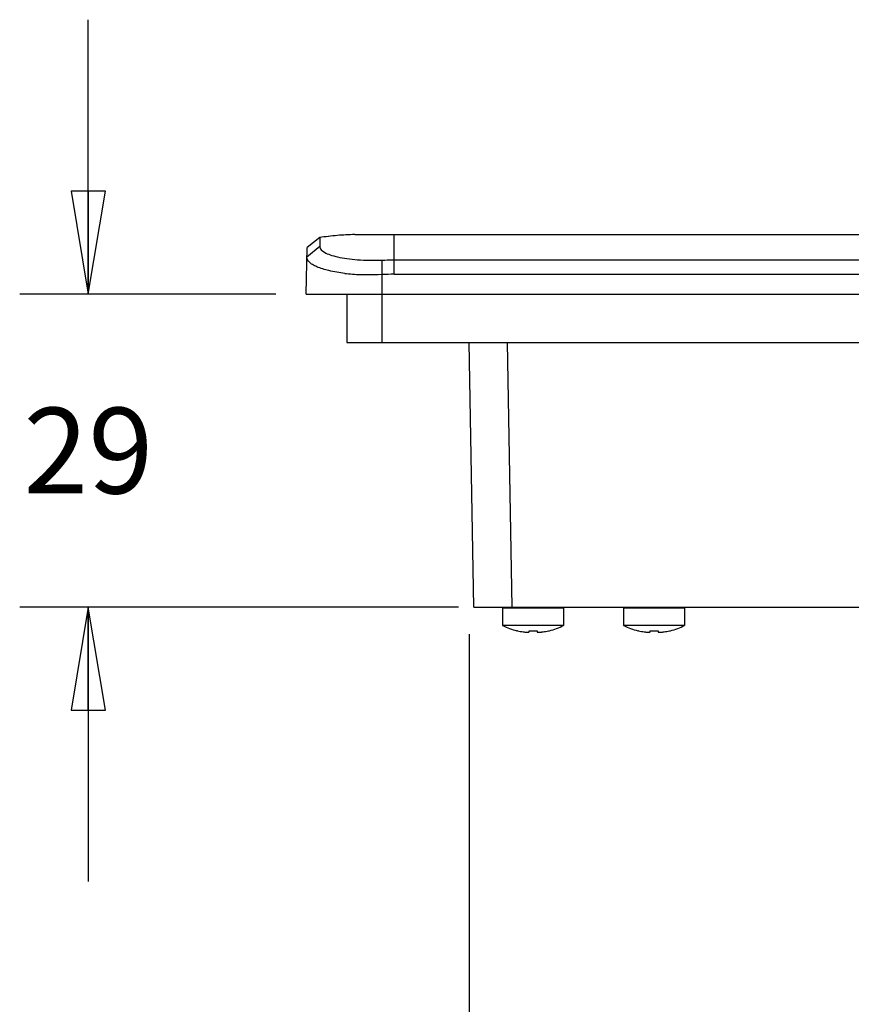
# Model space of a CAD drawing. Units: inches. Extents: x 0 to 22, y 0 to 17.
# Drawn here: x 3.9 to 5.4, y 4 to 5.8 of the extents above; entities that cross this region are included whole.
import ezdxf

# ---------------------------------------------------------------- set-up
doc = ezdxf.new("R2010")
doc.units = ezdxf.units.IN
doc.header["$LTSCALE"] = 1.21
doc.header["$MEASUREMENT"] = 0
doc.layers.get('0').update_dxf_attribs({"linetype": 'CONTINUOUS'})
doc.layers.add('02___PRT_ALL_AXES', color=7, linetype='CONTINUOUS')
doc.styles.get("Standard").update_dxf_attribs({"font": 'txt', "width": 0.8})
doc.dimstyles.new('DIMSTYLE_2', dxfattribs={"dimtxt": 0.15625, "dimasz": 0.1875, "dimexe": 0.125, "dimexo": 0.0625, "dimgap": 0.078125, "dimtad": 0, "dimtih": 1, "dimtoh": 1, "dimdec": 0, "dimlfac": 2, "dimzin": 4, "dimdsep": 46, "dimtxsty": 'STANDARD', "dimblk": 'CLOSED', "dimblk1": 'CLOSED', "dimblk2": 'CLOSED', "dimcen": 0.09, "dimadec": 0, "dimazin": 1, "dimtfac": 1, "dimtofl": 0, "dimtmove": 0, "dimatfit": 3, "dimldrblk": 'CLOSED', "dimfxl": 1, "dimtolj": 1, "dimtzin": 4, "dimarcsym": 0})

# ---------------------------------------------------------------- blocks, each defined once
blk = doc.blocks.new('_CLOSED')
at = {"color": 0, "linetype": 'ByBlock'}
for p, q in [((0, 0), (-1, 0.1667)), ((-1, 0.1667), (-1, -0.1667)), ((-1, -0.1667), (0, 0)), ((-1, 0), (0, 0))]:
    blk.add_line(p, q, dxfattribs=at)
blk = doc.blocks.new('*D8')
at = {"color": 2, "linetype": 'Continuous', "transparency": 16777216}
for p, q in [((3.9837, 5.2867), (3.9837, 5.7867)), ((4.3255, 5.2867), (3.8587, 5.2867)), ((4.6583, 4.716), (3.8587, 4.716)), ((3.9837, 4.716), (3.9837, 4.216))]:
    blk.add_line(p, q, dxfattribs=at)
at = {"color": 2, "linetype": 'Continuous', "transparency": 16777216, "xscale": 0.1875, "yscale": 0.1875, "zscale": 0.1875}
for p, rotation in [((3.9837, 5.2867), 270), ((3.9837, 4.716), 90)]:
    blk.add_blockref('_CLOSED', p, dxfattribs=dict(at, rotation=rotation))
at = {"color": 2, "linetype": 'Continuous', "transparency": 16777216, "insert": (3.9837, 5.0795), "char_height": 0.15625, "width": 0.25, "attachment_point": 2, "line_spacing_factor": 0.9}
blk.add_mtext('29', dxfattribs=at)
blk = doc.blocks.new('*D14')
at = {"color": 2, "linetype": 'Continuous', "transparency": 16777216}
for p, q in [((4.6774, 4.6669), (4.6774, 2.508)), ((9.5959, 4.6736), (9.5959, 2.508)), ((4.6774, 2.633), (6.871, 2.633)), ((9.5959, 2.633), (7.4023, 2.633))]:
    blk.add_line(p, q, dxfattribs=at)
at = {"color": 2, "linetype": 'Continuous', "transparency": 16777216, "xscale": 0.1875, "yscale": 0.1875, "zscale": 0.1875, "rotation": 180}
blk.add_blockref('_CLOSED', (4.6774, 2.633), dxfattribs=at)
at = {"color": 2, "linetype": 'Continuous', "transparency": 16777216, "xscale": 0.1875, "yscale": 0.1875, "zscale": 0.1875}
blk.add_blockref('_CLOSED', (9.5959, 2.633), dxfattribs=at)
at = {"color": 2, "linetype": 'Continuous', "transparency": 16777216, "insert": (7.1366, 2.7111), "char_height": 0.15625, "width": 0.375, "attachment_point": 2, "line_spacing_factor": 0.9}
blk.add_mtext('250', dxfattribs=at)

msp = doc.modelspace()

# ---------------------------------------------------------------- linework, layer by layer
at = {"color": 7, "linetype": 'Continuous'}
for p, q in [((4.4053, 5.3895), (4.3822, 5.3714)), ((4.4053, 5.3895), (4.4053, 5.3731)), ((4.4692, 5.3951), (4.4829, 5.3951)), ((4.4692, 5.3951), (4.4829, 5.3951)), ((4.4829, 5.3951), (4.5412, 5.3951)), ((4.5412, 5.3227), (4.5412, 5.3951)), ((4.5412, 5.3951), (9.7321, 5.3951)), ((4.3807, 5.2867), (4.3822, 5.3714)), ((4.4053, 5.3731), (4.3819, 5.3536)), ((4.5185, 5.3485), (4.5185, 5.1985)), ((4.5412, 5.349), (9.7321, 5.349)), ((4.5412, 5.3227), (9.7321, 5.3227)), ((4.3807, 5.2867), (9.8925, 5.2867)), ((4.4546, 5.2867), (4.4546, 5.1985)), ((4.4546, 5.1985), (9.8187, 5.1985)), ((4.6859, 4.716), (4.6774, 5.1985)), ((4.7557, 4.716), (4.7473, 5.1985)), ((4.6859, 4.716), (9.5874, 4.716)), ((4.7385, 4.7141), (4.7385, 4.6828)), ((4.8497, 4.7141), (4.7385, 4.7141)), ((4.8497, 4.7141), (4.8497, 4.6828)), ((4.959, 4.7141), (4.959, 4.6828)), ((5.0702, 4.7141), (4.959, 4.7141)), ((5.0702, 4.7141), (5.0702, 4.6828)), ((4.7658, 4.6729), (4.7659, 4.6731)), ((4.7868, 4.6711), (4.7868, 4.6731)), ((4.8014, 4.6731), (4.8014, 4.6711)), ((4.8223, 4.6731), (4.8224, 4.6729)), ((4.9863, 4.6729), (4.9864, 4.6731)), ((5.0073, 4.6711), (5.0073, 4.6731)), ((5.0219, 4.6731), (5.0219, 4.6711)), ((5.0428, 4.6731), (5.0429, 4.6729))]:
    msp.add_line(p, q, dxfattribs=at)
for centre, radius, start, end in [((4.4788, 4.9164), 0.4788, 91.1485, 98.8281), ((4.4782, 4.9214), 0.4738, 96.9517, 98.8505), ((4.4785, 4.9194), 0.4757, 94.9679, 96.9509), ((4.479, 4.9132), 0.482, 91.1569, 94.9614), ((4.4901, 5.6513), 0.3293, 263.1485, 263.7701), ((4.4937, 5.6858), 0.3639, 263.7953, 266.0845), ((4.4968, 5.7298), 0.408, 266.072, 268.15), ((4.5415, 4.7909), 0.5318, 90.0311, 92.4709), ((4.7941, 4.7928), 0.1233, 243.1849, 256.0904), ((4.7941, 4.7928), 0.1231, 256.7591, 261.4445), ((4.7941, 4.8092), 0.1364, 266.938, 273.062), ((4.7941, 4.7928), 0.1231, 278.5555, 283.2409), ((4.7941, 4.7928), 0.1233, 283.9096, 296.8151), ((5.0146, 4.7928), 0.1233, 243.1849, 256.0904), ((5.0146, 4.7928), 0.1231, 256.7591, 261.4445), ((5.0146, 4.8092), 0.1364, 266.938, 273.062), ((5.0146, 4.7928), 0.1231, 278.5555, 283.2409), ((5.0146, 4.7928), 0.1233, 283.9096, 296.8151)]:
    msp.add_arc(centre, radius, start, end, dxfattribs=at)
for points, knots in [([(4.4053, 5.3731), (4.4053, 5.3686), (4.4135, 5.3623), (4.425, 5.3577), (4.4388, 5.3539), (4.4554, 5.3509), (4.4823, 5.3481), (4.5037, 5.3479), (4.5185, 5.3485)], [0, 0, 0, 0, 0.112924, 0.206191, 0.324343, 0.465724, 0.627906, 1, 1, 1, 1]), ([(4.4508, 5.3244), (4.4411, 5.3256), (4.4238, 5.3284), (4.4042, 5.3341), (4.3925, 5.34), (4.3855, 5.3449), (4.3818, 5.3503), (4.3819, 5.3536)], [0, 0, 0, 0, 0.375023, 0.668707, 0.781845, 0.872806, 1, 1, 1, 1]), ([(4.5185, 5.3485), (4.5204, 5.3486), (4.5279, 5.3488), (4.5355, 5.349), (4.5412, 5.349)], [0, 0, 0, 0, 0.242599, 1, 1, 1, 1]), ([(4.5185, 5.3222), (4.5098, 5.3218), (4.4981, 5.3216), (4.4865, 5.3219), (4.4836, 5.322)], [0, 0, 0, 0, 0.753391, 1, 1, 1, 1]), ([(4.7758, 4.6711), (4.7765, 4.671), (4.7779, 4.6709), (4.78, 4.6706), (4.7819, 4.6705), (4.7835, 4.6705), (4.7847, 4.6705), (4.7855, 4.6706), (4.786, 4.6706), (4.7863, 4.6707), (4.7866, 4.6708), (4.7868, 4.671), (4.7868, 4.6711), (4.7868, 4.6711)], [0, 0, 0, 0, 0.191696, 0.376129, 0.546116, 0.694982, 0.81708, 0.866733, 0.908308, 0.941693, 0.967125, 0.9856, 1, 1, 1, 1]), ([(4.8014, 4.6711), (4.8014, 4.6711), (4.8015, 4.671), (4.8016, 4.6708), (4.8019, 4.6707), (4.8023, 4.6706), (4.8027, 4.6706), (4.8035, 4.6705), (4.8047, 4.6705), (4.8064, 4.6705), (4.8083, 4.6706), (4.8103, 4.6709), (4.8117, 4.671), (4.8124, 4.6711)], [0, 0, 0, 0, 0.0144, 0.032876, 0.058307, 0.091693, 0.133268, 0.18292, 0.305018, 0.453881, 0.623865, 0.808297, 1, 1, 1, 1]), ([(4.9963, 4.6711), (4.997, 4.671), (4.9984, 4.6709), (5.0004, 4.6706), (5.0023, 4.6705), (5.004, 4.6705), (5.0052, 4.6705), (5.006, 4.6706), (5.0064, 4.6706), (5.0068, 4.6707), (5.0071, 4.6708), (5.0073, 4.671), (5.0073, 4.6711), (5.0073, 4.6711)], [0, 0, 0, 0, 0.191696, 0.376129, 0.546116, 0.694982, 0.81708, 0.866733, 0.908308, 0.941693, 0.967125, 0.9856, 1, 1, 1, 1]), ([(5.0219, 4.6711), (5.0219, 4.6711), (5.0219, 4.671), (5.0221, 4.6708), (5.0224, 4.6707), (5.0227, 4.6706), (5.0232, 4.6706), (5.024, 4.6705), (5.0252, 4.6705), (5.0269, 4.6705), (5.0288, 4.6706), (5.0308, 4.6709), (5.0322, 4.671), (5.0329, 4.6711)], [0, 0, 0, 0, 0.0144, 0.032876, 0.058307, 0.091693, 0.133268, 0.18292, 0.305018, 0.453881, 0.623865, 0.808297, 1, 1, 1, 1])]:
    msp.add_open_spline(points, degree=3, knots=knots, dxfattribs=at)
at = {"layer": '02___PRT_ALL_AXES', "color": 7, "linetype": 'Continuous'}
for p, q in [((4.8497, 4.6828), (4.7385, 4.6828)), ((4.7658, 4.6729), (4.7645, 4.6732)), ((4.8224, 4.6729), (4.8238, 4.6732)), ((5.0702, 4.6828), (4.959, 4.6828)), ((4.9863, 4.6729), (4.985, 4.6732)), ((5.0429, 4.6729), (5.0442, 4.6732))]:
    msp.add_line(p, q, dxfattribs=at)

# ---------------------------------------------------------------- dimensions: what is measured, and where the dimension line sits
at = {"color": 2, "linetype": 'Continuous'}
dim = msp.add_linear_dim(base=(3.9837, 4.716), p1=(4.388, 5.2867), p2=(4.7208, 4.716), angle=270, dimstyle='DIMSTYLE_2', dxfattribs=at)
dim.commit()
dim.dimension.update_dxf_attribs({"geometry": '*D8', "text_midpoint": (3.9837, 5.0014), "dimtype": 160})
dim = msp.add_linear_dim(base=(9.5959, 2.633), p1=(4.6774, 4.7294), p2=(9.5959, 4.7361), dimstyle='DIMSTYLE_2', dxfattribs=at)
dim.commit()
dim.dimension.update_dxf_attribs({"geometry": '*D14', "text_midpoint": (7.1366, 2.633), "dimtype": 160})

doc.saveas('drawing.dxf')
